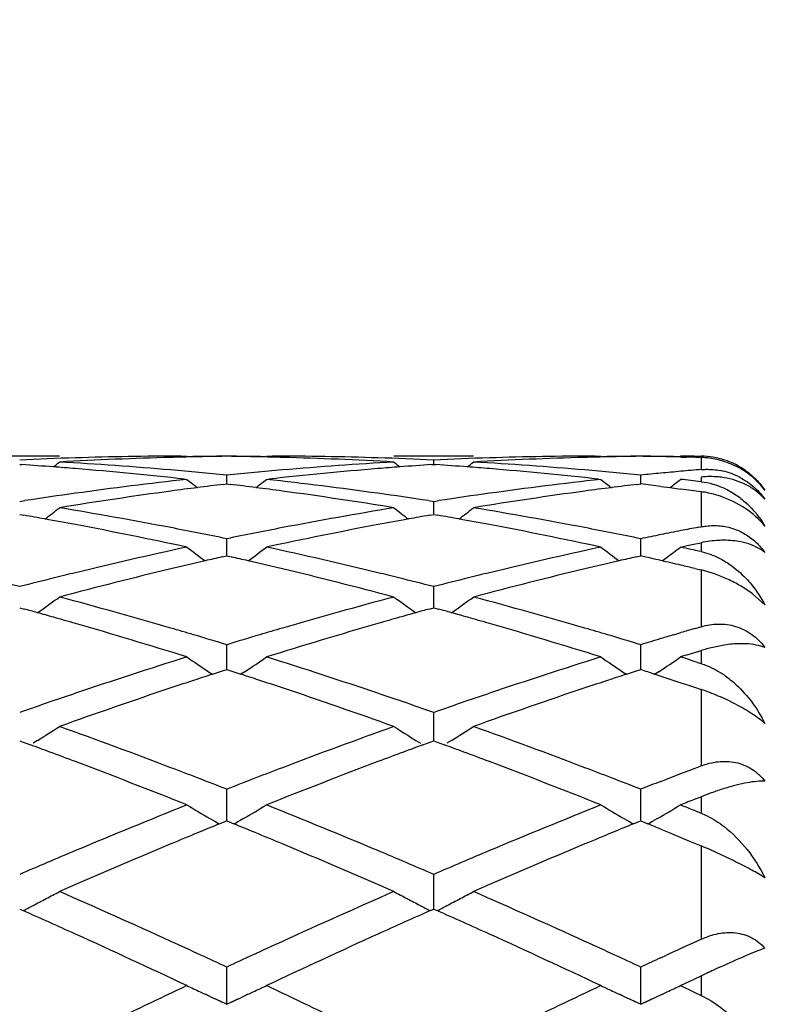
# Model space of a CAD drawing. Units: inches. Extents: x 4 to 18, y 3.1 to 11.9.
# Drawn here: x 6.1 to 6.3, y 10.8 to 11.1 of the extents above; entities that cross this region are included whole.
import ezdxf

# ---------------------------------------------------------------- set-up
doc = ezdxf.new("R2010")
doc.units = ezdxf.units.IN
doc.header["$LTSCALE"] = 1.21
doc.header["$MEASUREMENT"] = 0
doc.layers.get('0').update_dxf_attribs({"linetype": 'CONTINUOUS'})

msp = doc.modelspace()

# ---------------------------------------------------------------- linework, layer by layer
at = {"color": 7, "linetype": 'CONTINUOUS'}
for p, q in [((6.1164340789, 10.9853353181), (6.0965057369, 10.9853353181)), ((6.1469759635, 10.9853353181), (6.1484042986, 10.9853342386)), ((6.1469761146, 10.9853310005), (6.1484042986, 10.9853342386)), ((6.1683315394, 10.9853342386), (6.1697599196, 10.9853353181)), ((6.1683315394, 10.9853342386), (6.1697597719, 10.9853310005)), ((6.2202282419, 10.9853353181), (6.2003013714, 10.9853353181)), ((6.2507698266, 10.9853353181), (6.2521981325, 10.9853342386)), ((6.2507699742, 10.9853310005), (6.2521981325, 10.9853342386)), ((6.2721272717, 10.9853342386), (6.2735556516, 10.9853353181)), ((6.2755879927, 10.9853226711), (6.2773183383, 10.985312135)), ((6.1064703399, 10.9832183251), (6.1070122115, 10.9831819629)), ((6.2097229564, 10.9831820017), (6.2102649809, 10.9832183762)), ((6.2102649744, 10.9832189559), (6.2102649809, 10.9843409794)), ((6.2102649809, 10.9832183762), (6.2108068917, 10.9831820108)), ((6.2722694685, 10.985090768), (6.2735486075, 10.985060808)), ((6.1583677434, 10.9783416463), (6.1583677307, 10.9805462592)), ((6.2621624378, 10.9783415283), (6.2621624195, 10.980546357)), ((6.1478070164, 10.979561222), (6.1484042986, 10.9794953118)), ((6.157522998, 10.9782386937), (6.1583677307, 10.9783412626)), ((6.1583677307, 10.9783412626), (6.1592125945, 10.9782386734)), ((6.1683315394, 10.9794953118), (6.168928815, 10.9795612193)), ((6.2516008327, 10.9795612252), (6.2521981325, 10.9794953118)), ((6.2613176424, 10.9782385709), (6.2621624194, 10.9783411446)), ((6.2672143204, 10.977716715), (6.2695314512, 10.9774214935)), ((6.2695314512, 10.9774214935), (6.2722662909, 10.9770659281)), ((6.1064703399, 10.9739469634), (6.1078016625, 10.9741508592)), ((6.2089335379, 10.9741507751), (6.2102649808, 10.9739468456)), ((6.2102649646, 10.9708645582), (6.2102649809, 10.9739468456)), ((6.2102649808, 10.9739468456), (6.2115963852, 10.9741507612)), ((6.1064703399, 10.9706793721), (6.1075199333, 10.9704961353)), ((6.2092152448, 10.9704962314), (6.2102649809, 10.9706795054)), ((6.2102649809, 10.9706795054), (6.2113145924, 10.9704962606)), ((6.2765719154, 10.9674681072), (6.2773183383, 10.9676109039)), ((6.1583677478, 10.9614300746), (6.1583677307, 10.9646025356)), ((6.2621624442, 10.9614299645), (6.2621624195, 10.9646027365)), ((6.2738575935, 10.9628730475), (6.275934051, 10.9633155217)), ((6.275934051, 10.9633155217), (6.2773183383, 10.9636081449)), ((6.1583677539, 10.9603024811), (6.1583677478, 10.9614300746)), ((6.262162453, 10.9603022589), (6.2621624442, 10.9614299645)), ((6.2721272717, 10.9625010964), (6.2738575935, 10.9628730475)), ((6.1572168147, 10.9600419886), (6.1583677307, 10.9603022228)), ((6.1583677307, 10.9603022228), (6.1595187822, 10.960041947)), ((6.2610114359, 10.9600417559), (6.2621624194, 10.9603020029)), ((6.2757797367, 10.9571405049), (6.2773183383, 10.9567720266)), ((6.2102649646, 10.9493638379), (6.2102649809, 10.9525976262)), ((6.2933190598, 10.9480663245), (6.2902326665, 10.950773166)), ((6.2102649541, 10.947303598), (6.2102649646, 10.9493638379)), ((6.1064703399, 10.9473032325), (6.1076201698, 10.9469864156)), ((6.2091150213, 10.9469865689), (6.2102649809, 10.9473034431)), ((6.2102649809, 10.9473034431), (6.2114148203, 10.9469866148)), ((6.2704704451, 10.9405379741), (6.2722662909, 10.9410694525)), ((6.2757081277, 10.9420798513), (6.2773183383, 10.9425488376)), ((6.1583677478, 10.9347748472), (6.1583677307, 10.9380408932)), ((6.2621624442, 10.9347748236), (6.2621624195, 10.93804119)), ((6.2764004314, 10.936294913), (6.2773183383, 10.93657851)), ((6.283064139, 10.937930071), (6.2787036631, 10.9369822992)), ((6.1583677634, 10.93180044), (6.1583677478, 10.9347748472)), ((6.2621624669, 10.9318001213), (6.2621624442, 10.9347748236)), ((6.2763817259, 10.9336243584), (6.2773183383, 10.9333271099)), ((6.1538075581, 10.9312817144), (6.1547856641, 10.9306247383)), ((6.1547863728, 10.9306416915), (6.1573143342, 10.9314607739)), ((6.1573143342, 10.9314607739), (6.1583677307, 10.9318004306)), ((6.1583677307, 10.9318004306), (6.1594212513, 10.9314607196)), ((6.1594212513, 10.9314607196), (6.1619491823, 10.9306416123)), ((6.1629278912, 10.9312815457), (6.1619498942, 10.9306246621)), ((6.2576017898, 10.9312813955), (6.2585800112, 10.9306243358)), ((6.2585807272, 10.930641284), (6.2611089613, 10.9314604439)), ((6.2611089613, 10.9314604439), (6.2621624194, 10.9318001166)), ((6.2667230272, 10.931281145), (6.2655010583, 10.9304608597)), ((6.2657582315, 10.930636623), (6.2672143204, 10.9301622608)), ((6.2672143204, 10.9301622608), (6.2702240889, 10.9291758854)), ((6.2702240889, 10.9291758854), (6.2722662909, 10.9285021215)), ((6.2722662909, 10.9285021215), (6.2743931477, 10.9277965867)), ((6.2743931477, 10.9277965867), (6.2753677655, 10.9274719733)), ((6.2753677655, 10.9274719733), (6.2773183383, 10.9268198401)), ((6.2102649646, 10.9177950502), (6.2102649809, 10.921063656)), ((6.2102649452, 10.9139336132), (6.2102649646, 10.9177950502)), ((6.1064703399, 10.9139333774), (6.1073429342, 10.913613674)), ((6.1073429342, 10.913613674), (6.1091633096, 10.9129447186)), ((6.1109084678, 10.9140223426), (6.1098084906, 10.9133327288)), ((6.2058272369, 10.9140223517), (6.2069265405, 10.9133331937)), ((6.2075721056, 10.9129449644), (6.2093922647, 10.9136138876)), ((6.2093922647, 10.9136138876), (6.2102649809, 10.9139336577)), ((6.2102649809, 10.9139336577), (6.2111375913, 10.9136139392)), ((6.2111375913, 10.9136139392), (6.2129577842, 10.9129450305)), ((6.2147027421, 10.9140225027), (6.2136032183, 10.913333188)), ((6.2722662909, 10.9057365667), (6.2747458409, 10.9066853858)), ((6.2747458409, 10.9066853858), (6.2773183383, 10.9076646066)), ((6.2672143204, 10.9037883513), (6.2695077282, 10.9046752626)), ((6.2695077282, 10.9046752626), (6.2722662909, 10.9057365667)), ((6.1583677478, 10.8985779608), (6.1583677307, 10.9018197445)), ((6.2621624442, 10.8985780246), (6.2621624195, 10.9018201264)), ((6.2758996422, 10.8993806068), (6.2773183383, 10.8999421352)), ((6.1583677728, 10.8938641218), (6.1583677478, 10.8985779608)), ((6.2621624805, 10.8938637173), (6.2621624442, 10.8985780246)), ((6.2758824995, 10.8963753408), (6.2773183383, 10.8957971989)), ((6.1541348727, 10.894523709), (6.1550294455, 10.8940077246)), ((6.1577466899, 10.8936115282), (6.1583677307, 10.8938643039)), ((6.1583677307, 10.8938643039), (6.1589888756, 10.8936114753)), ((6.1626005588, 10.8945235591), (6.1617062238, 10.8940077271)), ((6.2579291316, 10.8945234172), (6.2588240827, 10.8940072103)), ((6.2615413492, 10.8936111226), (6.2621624194, 10.8938639072)), ((6.2621624194, 10.8938639072), (6.2639622993, 10.8931304909)), ((6.2663956589, 10.8945231948), (6.2655010583, 10.8940072127)), ((6.156574198, 10.8931335131), (6.1577466899, 10.8936115282)), ((6.1589888756, 10.8936114753), (6.1601613244, 10.8931334576)), ((6.2603687199, 10.8931330576), (6.2615413492, 10.8936111226)), ((6.2672143204, 10.8917992186), (6.2692696274, 10.890953786)), ((6.2692696274, 10.890953786), (6.2722662909, 10.8897155343)), ((6.2722662909, 10.8897155343), (6.2744151623, 10.8888235273)), ((6.2744151623, 10.8888235273), (6.2773183383, 10.8876130316)), ((6.2102649646, 10.8772972782), (6.2102649809, 10.8804827618)), ((6.2102649361, 10.8717739806), (6.2102649646, 10.8772972782)), ((6.1064703399, 10.8717738772), (6.1073393729, 10.8713879055)), ((6.2093959325, 10.8713882118), (6.2102649809, 10.871774217)), ((6.2102649809, 10.871774217), (6.211133978, 10.87138825)), ((6.2738434764, 10.8626318291), (6.2773183383, 10.8642169238)), ((6.2672143204, 10.8595862555), (6.2686115236, 10.8602305025)), ((6.1583677478, 10.8541454922), (6.1583677307, 10.8572460416)), ((6.2621624442, 10.854145641), (6.2621624195, 10.8572464949)), ((6.2755879925, 10.854210734), (6.2773183383, 10.8550209553)), ((6.1583677821, 10.8479560308), (6.1583677478, 10.8541454922)), ((6.2621624942, 10.8479555761), (6.2621624442, 10.854145641)), ((6.2721272717, 10.852584748), (6.2755879925, 10.854210734)), ((6.2721272717, 10.852584748), (6.2755879927, 10.8509514293)), ((6.1538734803, 10.8500180375), (6.1530248435, 10.8504117708)), ((6.1637061359, 10.8504095643), (6.162623198, 10.8499075509)), ((6.257667253, 10.8500180309), (6.2568177713, 10.8504121616)), ((6.2675002296, 10.8504088017), (6.266417686, 10.8499069751)), ((6.2755879927, 10.8509514293), (6.2773183383, 10.8501320428)), ((6.1555617369, 10.8492415288), (6.1583677821, 10.8479560308)), ((6.1583677821, 10.8479560308), (6.1611713573, 10.8492403477)), ((6.2593556346, 10.8492414571), (6.2621624942, 10.8479555761)), ((6.2621624942, 10.8479555761), (6.2649656514, 10.8492396879))]:
    msp.add_line(p, q, dxfattribs=at)
at = {"color": 9, "linetype": 'CONTINUOUS'}
for p, q in [((6.2773183383, 10.985330039), (6.2773183383, 10.985312135)), ((6.2773183383, 10.9849624529), (6.2773183383, 10.9819465018)), ((6.2773183383, 10.9800557412), (6.2773183383, 10.9789068959)), ((6.2773183383, 10.9763888392), (6.2773183383, 10.9676109039)), ((6.2773183383, 10.9636081449), (6.2773183383, 10.9613675999)), ((6.2773183383, 10.9567720266), (6.2773183383, 10.9425488376)), ((6.2773183383, 10.93657851), (6.2773183383, 10.9333271099)), ((6.2773183383, 10.9268198401), (6.2773183383, 10.9076646066)), ((6.2773183383, 10.8999421352), (6.2773183383, 10.8957971989)), ((6.2773183383, 10.8876130316), (6.2773183383, 10.8642169238)), ((6.2773183383, 10.8550209553), (6.2773183383, 10.8501320428))]:
    msp.add_line(p, q, dxfattribs=at)
at = {"color": 7, "linetype": 'CONTINUOUS'}
for centre, radius, start, end in [((7.0473183383, 10.6703353181), 1.1875, 195.3973049349, 164.5957083686), ((6.1498457275, 10.0391012012), 0.9462341506, 90.1737592728, 91.7803091271), ((6.1669088277, 10.039685381), 0.9456499646, 90.5175016936, 91.1065871472), ((6.1697698405, 10.039420148), 0.9459152302, 90.6906629344, 91.2752931113), ((6.1498268458, 10.0397525321), 0.9455828143, 88.8933258273, 89.4824743977), ((6.1469658966, 10.039485972), 0.9458494076, 88.7246138093, 89.3093056937), ((6.1668915164, 10.0392032381), 0.9461321101, 88.2195643061, 89.826304187), ((6.2536391847, 10.0391904387), 0.9461449123, 90.1737512926, 91.7804254188), ((6.2707049112, 10.0396303124), 0.9457050347, 90.5175560673, 91.1066567583), ((6.2735660942, 10.0393615766), 0.9459738045, 90.6907149645, 91.2753581775), ((6.2536230587, 10.0399602746), 0.9453750578, 89.1762541704, 89.4824530427), ((6.2507632383, 10.0397285228), 0.9456068308, 89.0031532216, 89.3092892708), ((6.2536162611, 10.0394931744), 0.9458422074, 88.8701738627, 89.1762492259), ((6.2507534164, 10.039168761), 0.9461666787, 88.6969682191, 89.0031482506), ((6.2706988462, 10.0402944673), 0.9450408508, 89.7035803169, 89.9133976253), ((6.2771806208, 10.9659413173), 0.0193713072, 54.0132480277, 89.5926606686), ((6.1499432731, 10.0359499559), 0.9493869053, 91.7802848663, 92.6245220473), ((6.042477558, 10.0255788355), 0.9597752191, 85.6720686854, 86.1445606417), ((5.7540982134, 11.4269974938), 0.5724360048, 309.0728633002, 309.2697207012), ((6.16991269, 10.0348213943), 0.9505161729, 91.5386913734, 93.225318697), ((6.0624905808, 10.0266504426), 0.9587003376, 85.099423238, 86.7744165105), ((6.1697874349, 10.0385999744), 0.9467355923, 91.2752529329, 91.5372541924), ((6.1469474544, 10.0386263438), 0.9467092333, 88.4627095215, 88.724655923), ((6.1468645759, 10.0358152098), 0.949521579, 86.7738265421, 88.4622610136), ((6.2543719556, 10.0248397989), 0.9605152639, 93.2270750508, 94.8989427309), ((6.1667949686, 10.0360998907), 0.9492369589, 87.3752395759, 88.2195593639), ((6.5625665578, 11.4269316151), 0.5723402653, 230.7315825773, 230.9284743773), ((6.2742516542, 10.0257282717), 0.9596257593, 93.8556843422, 94.3282304664), ((6.2537385262, 10.0359833803), 0.9493535089, 91.7804044482, 92.6246514208), ((6.1462811301, 10.025729282), 0.9596245629, 85.6719484368, 86.1444865516), ((5.8578437492, 11.4270692108), 0.5725223059, 309.0721248469, 309.2689452236), ((6.2737088682, 10.0347470221), 0.9505905407, 91.5386616027, 93.2251877562), ((6.1662820872, 10.0265643158), 0.9587864774, 85.0996745445, 86.774547601), ((6.2735843477, 10.0385105483), 0.9468250282, 91.2753162656, 91.537244419), ((6.2507342009, 10.0383441645), 0.9469914995, 88.3913699354, 88.6195275358), ((6.2767424803, 10.9645514561), 0.0204191185, 84.963586609, 88.3839357332), ((6.2767014974, 10.9641650411), 0.0208076406, 74.7916650403, 84.9445819266), ((6.27658926, 10.9637711228), 0.021217207, 62.1208065218, 74.7782431973), ((6.0422590556, 10.0226768903), 0.9626853785, 85.3412774572, 85.6721350768), ((6.04164123, 10.015299739), 0.9700883371, 83.7170054355, 85.3402965094), ((6.0616178775, 10.0159893978), 0.9693969636, 84.2721065295, 85.1018599677), ((6.2552285865, 10.0148297355), 0.9705619143, 94.898863434, 95.727581128), ((6.275380255, 10.0123272472), 0.9730742345, 94.6622295715, 96.2805586876), ((6.2744838389, 10.0226448727), 0.9627178876, 94.3281601367, 94.6589670994), ((6.1460627346, 10.0228288578), 0.9625331976, 85.3410987986, 85.672014714), ((6.1454316823, 10.0152951187), 0.970093301, 83.7168378288, 85.3400917927), ((6.1654221299, 10.016061427), 0.9693244368, 84.2722446598, 85.1020607681), ((6.3591984979, 10.0130422725), 0.972358038, 95.4282449646, 95.7273425781), ((6.3589203656, 10.0159683373), 0.9694187842, 95.1283804918, 95.4282401198), ((6.3586743849, 10.0187082412), 0.9666678607, 94.8277994402, 95.1283756092), ((6.2788521715, 10.9644524947), 0.017558068, 64.1388627518, 79.1403817121), ((6.257713574, 9.9924204796), 0.9931088772, 96.3192219847, 97.9446973949), ((6.5065673787, 11.4237080394), 0.5706187338, 231.1212085343, 231.4579970534), ((6.2774000155, 9.994523607), 0.9909923668, 96.9478934299, 97.3266234475), ((6.0393336898, 9.9945514862), 0.9909649006, 82.6730568614, 83.0518031297), ((5.8102441656, 11.4236242973), 0.5705060236, 308.5412809242, 308.8781514497), ((6.0595312544, 9.9965000027), 0.9889981191, 82.0518214618, 83.6840728894), ((6.3614890457, 9.9926078843), 0.9929205901, 96.3193591265, 97.9451160846), ((6.6103043836, 11.423630444), 0.5705226575, 231.1207601679, 231.4576326602), ((6.3812180004, 9.9943263125), 0.991190914, 96.9478539964, 97.3265432827), ((6.1432616559, 9.9956352073), 0.9898728963, 82.8064937957, 83.1011332665), ((5.9140900003, 11.4235614122), 0.5704256211, 308.5442723849, 308.8781983605), ((6.1641036904, 10.0033075807), 0.9821464149, 83.3806470291, 83.6854195276), ((6.2599514791, 9.9763139737), 1.0093701089, 97.9441427675, 98.6696618444), ((6.2804773971, 9.9721958593), 1.0135312472, 97.7164740871, 99.3144814117), ((6.2780616925, 9.9893787753), 0.9961795732, 97.3266336485, 97.7114897766), ((6.0386512287, 9.9892452892), 0.9963148052, 82.2882946756, 82.6730462927), ((6.0368321642, 9.9760133641), 1.0096711563, 80.6826055293, 82.2867603221), ((6.0570907226, 9.9784876259), 1.0071749338, 81.3289631916, 82.0560093898), ((6.3637658431, 9.9762213223), 1.0094645654, 97.9445438852, 98.6699720656), ((6.3842754987, 9.9721311424), 1.0135957483, 97.7161755169, 99.3141090088), ((6.381885056, 9.9891395903), 0.9964203548, 97.3265534814, 97.7112796815), ((6.1422061876, 9.987446098), 0.9981297705, 82.2202551988, 82.5128518197), ((6.2724706494, 10.955804379), 0.0240041332, 46.3888113899, 47.849253148), ((5.9279876578, 9.9452454485), 1.0408510021, 79.7720051442, 80.0676053162), ((5.7647638924, 11.4188149461), 0.5683227806, 307.7636379599, 308.2275366901), ((5.9482783936, 9.947146204), 1.0389162186, 79.1192793346, 80.6853102952), ((6.3692928157, 9.9424325661), 1.0437029789, 99.3180825621, 100.8769669297), ((6.5519106923, 11.4187584157), 0.5682407099, 231.7737573107, 232.2377220883), ((6.3887187174, 9.9454807096), 1.0406143938, 99.9330659425, 100.2287152346), ((6.0318310981, 9.9455518931), 1.0405408599, 79.7716744794, 80.0673417929), ((5.8685098242, 11.4188885132), 0.5684104168, 307.762958623, 308.2267671994), ((6.0520625969, 9.9470437384), 1.0390189453, 79.1197801951, 80.6856828699), ((5.9266833953, 9.9380329514), 1.0481804773, 79.3470971997, 79.7718496263), ((5.9230557492, 9.9189387444), 1.0676162004, 77.8145624185, 79.3451978758), ((6.3950829652, 9.9120042903), 1.0746905363, 100.6599326002, 102.1805097676), ((6.3901038445, 9.9378216093), 1.0483977341, 100.228880572, 100.6535100205), ((6.0305205092, 9.9383046633), 1.0479056393, 79.3466519769, 79.7715180484), ((6.0268184138, 9.9188206597), 1.0677382037, 77.8142650257, 79.34470164), ((5.9433123556, 9.9207602282), 1.0657652542, 78.3586432418, 79.1248698143), ((6.3739764703, 9.9180189623), 1.0685617926, 100.8765726944, 101.640758119), ((6.0471610852, 9.9210037456), 1.0655160382, 78.3588492796, 79.1252550333), ((6.4786027584, 9.9139448656), 1.0727200856, 101.3649911597, 101.6403524438), ((6.4772619325, 9.9206152945), 1.0659162311, 101.0881328771, 101.3649873453), ((6.4760909518, 9.9265862974), 1.0598314903, 100.8509907563, 101.0880903904), ((6.384130561, 9.8709401813), 1.1167238254, 102.1860807769, 103.6576997898), ((6.4914511113, 11.4127126325), 0.5660137304, 232.6937569682, 233.2742036774), ((5.8253530197, 11.4126333383), 0.5659092684, 306.7250317962, 307.3056089708), ((5.9344822473, 9.879133217), 1.108319202, 76.3365618918, 77.81935924), ((6.48786061, 9.8712607762), 1.1163969902, 102.1863541131, 103.6583817164), ((6.5951901594, 11.4126335221), 0.5659176011, 232.6933145586, 233.2739075005), ((5.9290796825, 11.412724126), 0.5660233429, 306.8862208681, 307.3056004203), ((6.0413165675, 9.89300529), 1.094118303, 77.543377721, 77.8216240853), ((6.4054090779, 9.8653562665), 1.1224689393, 102.9959841831, 103.4466964055), ((6.4028582624, 9.8763586996), 1.11117469, 102.7715728979, 102.995405598), ((5.9138703707, 9.8763746087), 1.1111606735, 77.0040585738, 77.2278950814), ((5.9117771506, 9.8673155909), 1.1204583811, 76.5524576465, 77.0039361543), ((6.5093020357, 9.8649122594), 1.1229234737, 102.9958032556, 103.4463074081), ((6.5067356831, 9.8759818966), 1.1115602477, 102.771444266, 102.9952216718), ((6.0178510239, 9.8771920817), 1.1103220971, 77.0214389528, 77.2888227857), ((6.0160145167, 9.8692238926), 1.1184991868, 76.7557192055, 77.0214366563), ((5.9295178874, 11.4121412623), 0.5652941288, 306.7276064871, 306.886156211), ((6.0143928751, 9.8623267505), 1.125584403, 76.5720011561, 76.755803103), ((6.3896914694, 9.8478578797), 1.1404664922, 103.6553614132, 103.9248892592), ((6.4134518818, 9.8323707467), 1.1564205051, 103.4542199308, 104.8827827043), ((5.9050694674, 9.8394251605), 1.1491440523, 75.112935133, 76.5505768903), ((5.9272163697, 9.8486344139), 1.1396712317, 76.0741234116, 76.3438071998), ((6.4935389882, 9.8476917203), 1.1406403843, 103.6559897901, 103.9254841673), ((6.5172482577, 9.8323169381), 1.1564730771, 103.4536834699, 104.8822039518), ((5.8208148743, 9.8381343196), 1.150490306, 75.62364206, 76.0740104492), ((6.3928642295, 9.8351081089), 1.1536050969, 103.9254500272, 104.3745660763), ((5.9245001908, 9.8376864412), 1.1509511135, 75.6239036192, 76.0740469851), ((6.4967501618, 9.8347881462), 1.1539375168, 103.926051416, 104.3750153398), ((5.7837539507, 11.4061183498), 0.5645552263, 305.4190454576, 306.1058089149), ((5.8073619494, 9.7870227629), 1.203343276, 73.7352638588, 75.1170906734), ((6.5116396462, 9.7788692993), 1.211805264, 104.8874459631, 106.2596538659), ((6.5329327188, 11.4060727115), 0.5644896083, 233.8954616561, 234.5822972439), ((5.8875012671, 11.406195189), 0.5646449127, 305.418431474, 306.1050548867), ((5.91113462, 9.7868945445), 1.2034727132, 73.735970463, 75.1176696373), ((5.7869567707, 9.7854546911), 1.2049817271, 74.4029318153, 74.5667986449), ((5.7849630048, 9.7783153291), 1.2123942565, 74.2036318751, 74.4028947646), ((6.5318043049, 9.7782862479), 1.2124309867, 105.5981823586, 105.7974381109), ((6.5296779752, 9.7858997437), 1.2045261404, 105.4342274226, 105.5981427831), ((5.8908925219, 9.7859995168), 1.2044191901, 74.4024443789, 74.5663742934), ((5.8888855051, 9.7788129439), 1.2118807546, 74.2030681388, 74.4024070375), ((5.7823344734, 9.7690310666), 1.222043438, 73.9378742668, 74.2035422964), ((5.7734403436, 9.7383504636), 1.2539871641, 72.6014058096, 73.9352137101), ((6.5468881536, 9.7264119122), 1.2664537744, 106.0714965188, 107.3921904122), ((6.534611603, 9.7683712705), 1.2227357282, 105.797533754, 106.0630217618), ((5.8862388138, 9.7694648954), 1.2215962567, 73.9372058121, 74.2029778374), ((5.8771362795, 9.7380675957), 1.2542863635, 72.6010021565, 73.9344731553), ((5.7960933329, 9.7477717715), 1.244179439, 73.4712270665, 73.7433520594), ((6.5204412117, 9.748493733), 1.2434302478, 106.2571033318, 106.5293482749), ((5.9000453302, 9.7482698516), 1.2436574201, 73.4716858697, 73.7438889671), ((6.623672789, 9.7504007058), 1.2414421418, 106.2775541205, 106.443107261), ((5.7920443554, 9.7341290804), 1.2584102942, 73.0761705021, 73.4712106989), ((6.5255514477, 9.7313150914), 1.2613528621, 106.5298759606, 106.9240080077), ((5.8959970623, 9.7346291608), 1.2578861558, 73.0764295778, 73.4716693722), ((6.6298306485, 9.7297208881), 1.2630193501, 106.684581112, 106.9239791917), ((6.6270173545, 9.7390987048), 1.2532286369, 106.5291238465, 106.6844687911), ((6.6576871676, 9.7038444833), 1.2900828024, 107.1906491989, 107.3894125373), ((6.2907441217, 10.8930954605), 0.0455085404, 105.3417483857, 107.1585440185), ((6.5486163728, 9.6578015283), 1.338400424, 107.3989121444, 108.6574760327), ((6.4692797591, 11.3999007867), 0.5649128645, 235.388512471, 236.0517417148), ((5.847516462, 11.3998240142), 0.5648153808, 303.9474839047, 304.610869833), ((5.7725752263, 9.6715058505), 1.3239907646, 71.3354735332, 72.6077517432), ((6.6522529692, 9.6583333859), 1.3378458835, 107.3992973393, 108.6583660369), ((6.5730219543, 11.3998185192), 0.5648158252, 235.3880834914, 236.0514782415), ((5.9513613906, 11.3997519225), 0.5647281039, 303.9473549627, 304.6109163071), ((5.8840099259, 9.6956780209), 1.2986403521, 72.413790122, 72.6105919763), ((5.855845345, 9.6699266406), 1.3256765195, 71.9883516722, 72.1516958937), ((6.5721405785, 9.6471093346), 1.3496814811, 108.2124300697, 108.4772133207), ((6.5677810054, 9.660351054), 1.3357405699, 108.0102878643, 108.2123186801), ((5.7488528081, 9.6600922863), 1.3360180403, 71.7869965834, 71.9889928134), ((5.7443369765, 9.6463764961), 1.3504581105, 71.5222905332, 71.7868813355), ((6.676183177, 9.6463274521), 1.350501419, 108.2120891893, 108.4766793477), ((6.6717982981, 9.6596463132), 1.3364793215, 108.0100410754, 108.2119773674), ((6.5898024789, 9.5949332855), 1.4047654011, 108.4859988482, 109.6925766314), ((5.7308477669, 9.606221592), 1.3928181236, 70.3025683475, 71.519522929), ((6.6935906138, 9.5948963088), 1.4047981841, 108.4852705776, 109.6918369508), ((6.5687902298, 9.5981944274), 1.4013291493, 108.9248933285, 109.2636330353), ((6.5617617015, 9.6186645338), 1.3796860124, 108.654743609, 108.9244963043), ((5.7553645779, 9.6199017255), 1.3783888355, 71.0741862881, 71.3441681639), ((5.7491519031, 9.6017782511), 1.3975475842, 70.7345957523, 71.074244503), ((6.6728253615, 9.5975477998), 1.4020186616, 108.9256411659, 109.2641962512), ((6.6657068447, 9.6182791283), 1.3800992371, 108.6555611208, 108.9252394336), ((5.80846148, 11.395228216), 0.5683601614, 302.1501379276, 302.8104624698), ((5.6167037748, 9.5212813412), 1.4829930106, 69.155998598, 70.3073704286), ((6.7047691121, 9.5084256991), 1.4966931755, 109.6975427647, 110.8383996051), ((6.5082240457, 11.3951729005), 0.5682866183, 237.1907460655, 237.8511772063), ((5.9122117321, 11.3953095252), 0.5684522928, 302.1495421321, 302.8097415319), ((5.7204566475, 9.521109135), 1.4831690591, 69.1568600417, 70.3081103475), ((5.5931927128, 9.5117186848), 1.4932046258, 69.5850713234, 69.7848826188), ((5.5866395113, 9.4941213133), 1.5119825896, 69.3258629544, 69.5849442531), ((6.7305722225, 9.49294596), 1.5132503757, 110.4164273828, 110.6752693715), ((6.7235191048, 9.5118843771), 1.4930412169, 110.216461485, 110.416290645), ((5.697295249, 9.5125999154), 1.4922715208, 69.5843685572, 69.7842947076), ((5.6906867921, 9.4948548419), 1.5112071835, 69.3250205321, 69.5842402192), ((5.5674245131, 9.4434187835), 1.5662039595, 68.2259225884, 69.3230474958), ((6.7568879083, 9.4239262875), 1.5871162673, 110.6843672912, 111.7670495588), ((5.6709766907, 9.4428493689), 1.5668223904, 68.2254401831, 69.3221185973), ((5.5923316668, 9.4565916516), 1.5521211526, 68.902762985, 69.1649014597), ((6.723962111, 9.4577933471), 1.5508411301, 110.8356626289, 111.0979840393), ((5.6965047041, 9.4575366016), 1.5511036574, 68.9032691993, 69.1655520109), ((5.5837875972, 9.4344357302), 1.5758674358, 68.6162952378, 68.9028973604), ((6.7345346693, 9.4304136088), 1.5801912406, 111.0982784562, 111.3841056006), ((5.6879570737, 9.4353708659), 1.5748603788, 68.6165922877, 68.9034036878), ((6.8387207608, 9.4294183757), 1.5812610272, 111.1877038542, 111.3841576998), ((6.3051950044, 10.8308606758), 0.0744834978, 107.284970176, 109.9050666749), ((6.8755140986, 9.3865539658), 1.6273235518, 111.6210826155, 111.7640256631), ((6.3098275823, 10.8177899993), 0.0883505766, 109.8439391035, 111.589696825), ((6.7813003749, 9.3134541302), 1.706154352, 111.7741501673, 112.7887128925), ((6.4428802495, 11.3941066368), 0.577024258, 239.3138216064, 239.9732530611), ((5.8739084743, 11.394028996), 0.5769304993, 300.0260156801, 300.6855966598), ((5.5446254393, 9.3358992003), 1.6819016654, 67.2037402095, 68.2329467291), ((6.8847434188, 9.3143699777), 1.7051737221, 111.7746195869, 112.7897539823), ((6.546626348, 11.3940182542), 0.5769238901, 239.3134190501, 239.9730162954), ((5.9777491216, 11.3939524514), 0.5768417511, 300.025885112, 300.6856400376), ((5.6644449113, 9.3757943766), 1.6389089032, 68.0945519033, 68.2359795579), ((6.4443238356, 11.3965985686), 0.5799041305, 240.0750038088, 240.2506685387), ((5.8724500462, 11.3965467943), 0.5798401938, 299.7485767128, 299.9242760143), ((6.5480691941, 11.3965088863), 0.579802267, 240.074828493, 240.2505107561), ((5.9762943385, 11.3964639516), 0.5797441688, 299.7490659296, 299.9240986752), ((6.7972634229, 9.3233365707), 1.695507335, 112.2020949934, 112.3960311415), ((5.5193184234, 9.3230270253), 1.6958519488, 67.6031466792, 67.7970490846), ((6.9015476653, 9.3221148357), 1.696823118, 112.2018221776, 112.3956253498), ((5.6244040806, 9.3261853003), 1.6924396431, 67.6779124519, 67.7968739834), ((6.8075227243, 9.2984523026), 1.722423502, 112.3961776236, 112.6437492339), ((5.5086443633, 9.2971377968), 1.7238553002, 67.3556583017, 67.6029944612), ((6.9118702165, 9.2970766327), 1.7239057075, 112.3957723902, 112.6431070649), ((6.8096742082, 9.2457117692), 1.7795988601, 112.7861384778, 113.0341336563), ((6.8437818697, 9.2122687218), 1.8159235502, 112.6526933351, 113.6118641066), ((5.480616929, 9.230176988), 1.7964451056, 66.3833140504, 67.3529055237), ((5.5100835686, 9.2529748387), 1.7717321339, 66.963902325, 67.2129807401), ((6.913853918, 9.2448709217), 1.780523131, 112.7870960952, 113.0349674282), ((6.9475480236, 9.2122650936), 1.8159156561, 112.6518221629, 113.6110084959), ((6.8214255105, 9.2180865835), 1.8096195856, 113.0342991229, 113.2713311158), ((5.4950886797, 9.2176919265), 1.8100691986, 66.7271701692, 66.9641371143), ((6.9257732874, 9.2168517632), 1.8109721799, 113.0351350175, 113.2719766988), ((5.8345251154, 11.4013657253), 0.5960795544, 297.5048188419, 297.8653418964), ((5.8358276963, 11.3989015235), 0.5932922605, 297.8653622937, 298.2269238694), ((5.3361635804, 9.0912021519), 1.9480520003, 65.4876572764, 66.3881313906), ((6.9897789897, 9.0705486614), 1.970664192, 113.6166301909, 114.5067901071), ((6.4808489511, 11.3988160662), 0.593189154, 241.774176468, 242.1357620341), ((6.4821944788, 11.4013614413), 0.5960682822, 242.1357744095, 242.4962899259), ((5.9382770612, 11.4014589183), 0.5961816325, 297.5043464155, 297.8647862447), ((5.9395811502, 11.3989918031), 0.5933910581, 297.8648067719, 298.2262642847), ((5.4398778224, 9.0909466648), 1.9483181096, 65.4886260227, 66.388987233), ((5.8332895773, 11.4037372543), 0.5987536344, 297.2390259955, 297.5048820453), ((6.4834435695, 11.4037591366), 0.5987718298, 242.496227785, 242.7621026681), ((5.9370398629, 11.4038336812), 0.5988593476, 297.2385882341, 297.5044097181), ((5.3066174247, 9.0697708552), 1.9715424505, 65.6198320988, 66.037424472), ((7.0157659274, 9.0573138111), 1.985220013, 113.9655141828, 114.3802073087), ((5.4110699288, 9.0713055133), 1.9698731792, 65.6188465165, 66.036786016), ((5.2580415698, 8.9626914467), 2.0891248117, 64.7740318715, 65.6186539219), ((7.0741259703, 8.9293199591), 2.1258906366, 114.3888669281, 115.2188925658), ((5.3612710554, 8.9615394908), 2.0904074295, 64.773495279, 65.6175901482), ((5.2881861008, 8.9851983922), 2.064407211, 65.2669222386, 65.4967178796), ((7.0309665889, 8.9799885182), 2.0701506262, 114.5043725257, 114.7335068356), ((5.3928503002, 8.9870431307), 2.0623682609, 65.2674438353, 65.4974469436), ((7.1354165602, 8.9785567736), 2.0717256077, 114.5742550108, 114.7334629873), ((5.2678248682, 8.940967257), 2.1130998486, 65.0745237993, 65.2672611638), ((7.0487160494, 8.941466967), 2.1125646951, 114.7336109344, 114.9264030455), ((5.3724753858, 8.9427812), 2.1110945937, 65.0748451058, 65.2677834687), ((7.1536552489, 8.9390009398), 2.115283781, 114.7755570996, 114.9263594898), ((6.4439052622, 10.5026839476), 0.3897263953, 114.3747256513, 114.7233112412), ((6.5348123181, 10.3051088125), 0.6072120836, 114.7177605274, 115.091139765), ((7.172309003, 8.6803373903), 2.4014660993, 115.2371893319, 116.3483993237), ((6.4156648087, 11.4148827365), 0.6225810856, 244.5782361057, 244.9144286772), ((5.9011073747, 11.4148194001), 0.6225082796, 295.0850068283, 295.4212450432), ((5.172180882, 8.7378335079), 2.3376246362, 63.6357332286, 64.7772844256), ((7.2761382169, 8.6803468854), 2.4014725957, 115.2380494668, 116.349243052), ((6.5194150177, 11.4147819559), 0.6224713361, 244.577880615, 244.9141850414), ((6.0049437141, 11.4147329947), 0.622412809, 295.0849370261, 295.4212833201), ((6.4168633706, 11.417439237), 0.6254046017, 244.9142797763, 245.0473873612), ((6.4184207373, 11.4207918367), 0.6291012637, 245.0476022001, 245.5831539028), ((5.8983499427, 11.4207324644), 0.6290326857, 294.4161691266, 294.9513158217), ((5.8999300422, 11.4173307892), 0.6252819387, 294.9515326777, 295.0851490004), ((6.5206128219, 11.4173368077), 0.6252930377, 244.9140360453, 245.04702466), ((6.5221697952, 11.4206885119), 0.6289887219, 245.0472397474, 245.5830671203), ((6.002188058, 11.4206422725), 0.6289330328, 294.4159479712, 294.9511165652), ((6.0037664428, 11.4172442597), 0.6251863297, 294.9513331475, 295.0850792826)]:
    msp.add_arc(centre, radius, start, end, dxfattribs=at)
at = {"color": 9, "linetype": 'CONTINUOUS'}
msp.add_arc((7.0473183383, 10.6703353181), 1.1575, 195.8156367382, 164.184363282, dxfattribs=at)
at = {"color": 7, "linetype": 'CONTINUOUS'}
for points, knots in [([(6.2773183383, 10.9819465018), (6.2777128987, 10.9819798263), (6.2793299707, 10.9820632429), (6.2809591238, 10.9819263469), (6.2821601697, 10.9816961282)], [0, 0, 0, 0, 0.2445925851, 1, 1, 1, 1]), ([(6.283064139, 10.9799141142), (6.2826098, 10.9799873333), (6.2807053333, 10.9802284789), (6.2787690923, 10.9802084506), (6.2773183383, 10.9800557412)], [0, 0, 0, 0, 0.2398166158, 1, 1, 1, 1]), ([(6.2933190598, 10.9767869969), (6.2924187787, 10.9779642318), (6.2903372201, 10.9801411498), (6.2878393408, 10.9818224413), (6.2865106137, 10.9825257652)], [0, 0, 0, 0, 0.4964212768, 1, 1, 1, 1]), ([(6.2865108521, 10.9802521897), (6.2878488623, 10.979603072), (6.2903839121, 10.9779488625), (6.2924341136, 10.9757262266), (6.2933190598, 10.9745098695)], [0, 0, 0, 0, 0.4971486472, 1, 1, 1, 1]), ([(6.2885794278, 10.981607062), (6.2894952019, 10.9809438441), (6.2912167903, 10.9794594703), (6.2926687693, 10.9777115722), (6.2933190598, 10.9767869969)], [0, 0, 0, 0, 0.5000765767, 1, 1, 1, 1]), ([(6.2773183383, 10.9789068959), (6.2783176122, 10.9787909356), (6.2802852665, 10.9783913881), (6.2821634812, 10.9776876183), (6.283064139, 10.9772732206)], [0, 0, 0, 0, 0.503645133, 1, 1, 1, 1]), ([(6.2885794278, 10.9781346243), (6.2877390048, 10.978564221), (6.2859390203, 10.979306313), (6.2840453245, 10.9797559911), (6.283064139, 10.9799141142)], [0, 0, 0, 0, 0.4871009215, 1, 1, 1, 1]), ([(6.2933190598, 10.9745098695), (6.2926617034, 10.9752432548), (6.2911838951, 10.9766065498), (6.2894809959, 10.9776737722), (6.2885794278, 10.9781346243)], [0, 0, 0, 0, 0.4930772144, 1, 1, 1, 1]), ([(6.2821599565, 10.9752408637), (6.2817535032, 10.9753789934), (6.2801690598, 10.9758750135), (6.2785377847, 10.9762222373), (6.2773183383, 10.9763888392)], [0, 0, 0, 0, 0.2585954015, 1, 1, 1, 1]), ([(6.283064139, 10.9772732206), (6.2840707578, 10.9768100696), (6.2860101773, 10.9757177328), (6.2877586187, 10.9743435473), (6.2885794278, 10.9736006054)], [0, 0, 0, 0, 0.5002139948, 1, 1, 1, 1]), ([(6.2933190598, 10.9677931835), (6.2918870218, 10.9695040329), (6.2884249393, 10.9725086063), (6.2843202818, 10.9745066954), (6.2821599565, 10.9752408637)], [0, 0, 0, 0, 0.4943955272, 1, 1, 1, 1]), ([(6.2890277631, 10.9731842639), (6.2894414185, 10.9727902102), (6.2910508047, 10.9711445879), (6.2924296892, 10.9692764812), (6.2933190598, 10.9677931835)], [0, 0, 0, 0, 0.2483070851, 1, 1, 1, 1]), ([(6.2773183383, 10.967610904), (6.2777116768, 10.9676860062), (6.2793123523, 10.9679355554), (6.2809508899, 10.9679547239), (6.2821633215, 10.9678251407)], [0, 0, 0, 0, 0.2472211787, 1, 1, 1, 1]), ([(6.2821633215, 10.9678251407), (6.2832257016, 10.9677115948), (6.2853665671, 10.9672575027), (6.2883984693, 10.9658826935), (6.2911288142, 10.963834975), (6.2926457762, 10.9621009997), (6.2933190598, 10.9611655968)], [0, 0, 0, 0, 0.2397850515, 0.486954195, 0.7413442536, 1, 1, 1, 1]), ([(6.2830641831, 10.9642242268), (6.2826074957, 10.9642251593), (6.2806793549, 10.9641748277), (6.2787582713, 10.9639115499), (6.2773183383, 10.9636081449)], [0, 0, 0, 0, 0.2368421823, 1, 1, 1, 1]), ([(6.2885794172, 10.9634940673), (6.2881596007, 10.9636137382), (6.2863535145, 10.9640542773), (6.284485453, 10.9642213246), (6.2830641831, 10.9642242268)], [0, 0, 0, 0, 0.23497514, 1, 1, 1, 1]), ([(6.2933190598, 10.9611655968), (6.2926467381, 10.9616878664), (6.2911271087, 10.9626194652), (6.2894612685, 10.9632426908), (6.2885794172, 10.9634940673)], [0, 0, 0, 0, 0.4814404905, 1, 1, 1, 1]), ([(6.2773183383, 10.9613675999), (6.2788300749, 10.961033661), (6.2807979925, 10.9603176706), (6.2826165351, 10.9593356821), (6.283064139, 10.9590738022)], [0, 0, 0, 0, 0.7490838216, 1, 1, 1, 1]), ([(6.283064139, 10.9590738022), (6.2835706143, 10.9587774784), (6.2855617548, 10.9575059917), (6.2873579218, 10.9559382813), (6.2885794278, 10.9546515564)], [0, 0, 0, 0, 0.2485377142, 1, 1, 1, 1]), ([(6.2902326665, 10.950773166), (6.2892653355, 10.9514991166), (6.2872226687, 10.9528456125), (6.2829796676, 10.9550427772), (6.2795873614, 10.9562269409), (6.2773183383, 10.9567720266)], [0, 0, 0, 0, 0.2533658737, 0.5111363217, 1, 1, 1, 1]), ([(6.2885794278, 10.9546515564), (6.2890410442, 10.9541652933), (6.2908363298, 10.9521349732), (6.2923511762, 10.9498604374), (6.2933190598, 10.9480663245)], [0, 0, 0, 0, 0.2474988459, 1, 1, 1, 1]), ([(6.2773183383, 10.9425488376), (6.2787101748, 10.9429531959), (6.2816227543, 10.9434356691), (6.2860770916, 10.9428624348), (6.2902063919, 10.940806826), (6.2923935252, 10.938580594), (6.2933190598, 10.9373274188)], [0, 0, 0, 0, 0.2425396322, 0.4875123872, 0.7393008151, 1, 1, 1, 1]), ([(6.2885794278, 10.9382755819), (6.2881558429, 10.9382961932), (6.2863114243, 10.9383291244), (6.2844667177, 10.9381504843), (6.283064139, 10.937930071)], [0, 0, 0, 0, 0.2299967923, 1, 1, 1, 1]), ([(6.2933190598, 10.9373274188), (6.2926213463, 10.9376134409), (6.2910541653, 10.9380559416), (6.2894412324, 10.9382336471), (6.2885794278, 10.9382755819)], [0, 0, 0, 0, 0.4663674489, 1, 1, 1, 1]), ([(6.2773183383, 10.9333271099), (6.2778248748, 10.9331661427), (6.2798417511, 10.9324288033), (6.2817348906, 10.9313717081), (6.283064139, 10.930455956)], [0, 0, 0, 0, 0.2477088046, 1, 1, 1, 1]), ([(6.283064139, 10.930455956), (6.2841414639, 10.9297137601), (6.2867224847, 10.9276256819), (6.2902765806, 10.923593712), (6.2923979195, 10.9201352573), (6.2933190598, 10.9183182158)], [0, 0, 0, 0, 0.2447982697, 0.6187996459, 1, 1, 1, 1]), ([(6.2933190598, 10.9183182158), (6.2922728662, 10.9192023886), (6.2898889867, 10.9209239993), (6.28595894, 10.923202094), (6.281705927, 10.9252134482), (6.2787709298, 10.9263329758), (6.2773183383, 10.92681984)], [0, 0, 0, 0, 0.22568571, 0.4830492988, 0.7475839786, 1, 1, 1, 1]), ([(6.2773183383, 10.9076646066), (6.2786969338, 10.9081879555), (6.2815653661, 10.9089285345), (6.2860205981, 10.9087749056), (6.2901892062, 10.9070852626), (6.2923955859, 10.9050281353), (6.2933190598, 10.9038554785)], [0, 0, 0, 0, 0.2509785808, 0.4981637373, 0.7459521412, 1, 1, 1, 1]), ([(6.2933190598, 10.9038554785), (6.2926369161, 10.9038747677), (6.2911416666, 10.9038024489), (6.2887367833, 10.9034513228), (6.2859959509, 10.9028424593), (6.2840761902, 10.9022948184), (6.283064139, 10.9019804075)], [0, 0, 0, 0, 0.1956505571, 0.4279512515, 0.6961625822, 1, 1, 1, 1]), ([(6.2773183383, 10.8957971989), (6.2778260498, 10.8955924916), (6.2798517242, 10.8946797638), (6.2817374387, 10.893471088), (6.283064139, 10.8924522874)], [0, 0, 0, 0, 0.2465691404, 1, 1, 1, 1]), ([(6.283064139, 10.8924522874), (6.2852290405, 10.8907898146), (6.2891369698, 10.8868159512), (6.2920859185, 10.8821136579), (6.2933190598, 10.8796222456)], [0, 0, 0, 0, 0.4954346047, 1, 1, 1, 1]), ([(6.2933190598, 10.8796222456), (6.2922364571, 10.8802946704), (6.2898085267, 10.8816828131), (6.2859001965, 10.8837121879), (6.2816653819, 10.8857347308), (6.278760854, 10.8870100372), (6.2773183383, 10.8876130316)], [0, 0, 0, 0, 0.2135948909, 0.4684568108, 0.7379620363, 1, 1, 1, 1]), ([(6.2773183383, 10.8642169239), (6.278689357, 10.8648407788), (6.2815185635, 10.8658030381), (6.2859470062, 10.8660725596), (6.2901381177, 10.8648347643), (6.292390657, 10.8630157639), (6.2933190598, 10.8619575296)], [0, 0, 0, 0, 0.2607934756, 0.5122396044, 0.7562642387, 1, 1, 1, 1]), ([(6.2933190598, 10.8619575296), (6.2926326445, 10.8617142587), (6.2911411756, 10.8611500164), (6.2877099179, 10.8597502015), (6.284987338, 10.8585435552), (6.283064139, 10.8576723928)], [0, 0, 0, 0, 0.1965268735, 0.4302380707, 1, 1, 1, 1]), ([(6.2773183383, 10.8501320427), (6.2790602301, 10.8493062751), (6.282380573, 10.847202991), (6.2867152048, 10.8431995014), (6.2904157063, 10.8385515292), (6.2924357982, 10.8351369979), (6.2933190598, 10.8333746643)], [0, 0, 0, 0, 0.2456117041, 0.4963579397, 0.7488366145, 1, 1, 1, 1])]:
    msp.add_open_spline(points, degree=3, knots=knots, dxfattribs=at)

doc.saveas('drawing.dxf')
